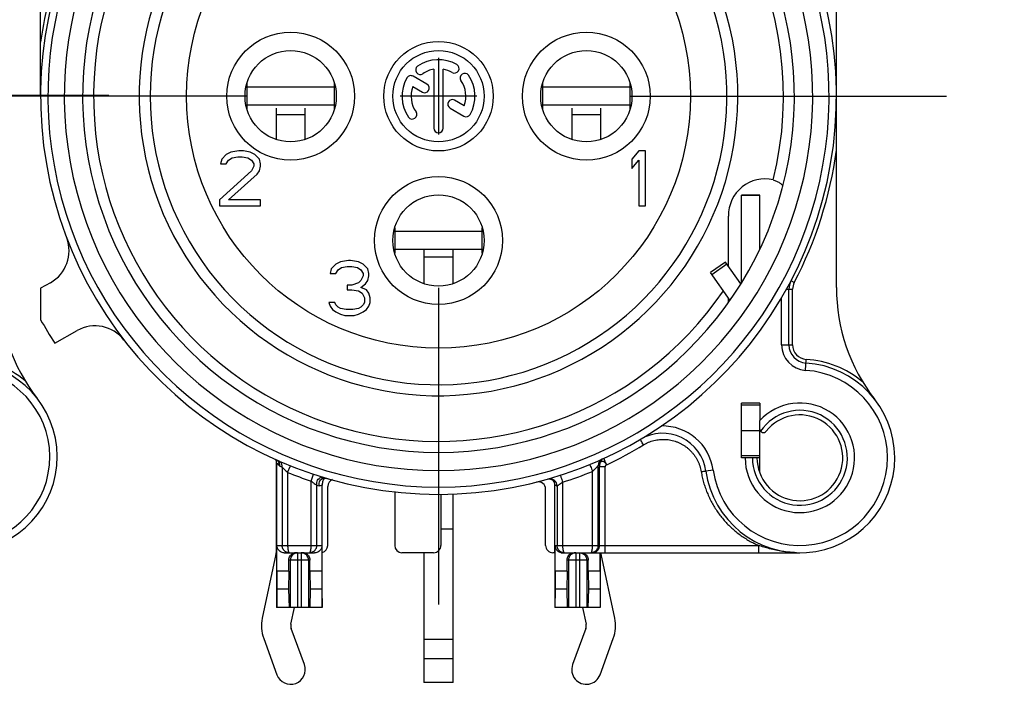
# Model space of a CAD drawing. Units: millimetres. Extents: x 0 to 420, y 0 to 297.
# Drawn here: x 349 to 376, y 81 to 100 of the extents above; entities that cross this region are included whole.
import ezdxf

# ---------------------------------------------------------------- set-up
doc = ezdxf.new("R2010")
doc.units = ezdxf.units.MM
doc.header["$LTSCALE"] = 23.1
doc.linetypes.add('CENTER', pattern=[0.6, 0.375, -0.075, 0.075, -0.075])
doc.layers.get('0').update_dxf_attribs({"linetype": 'CONTINUOUS'})
for name, color, linetype in [('AUSFORMSCHRAEGEN', 7, 'CONTINUOUS'), ('BEZUGSACHSEN', 7, 'CONTINUOUS'), ('DEFAULT_1', 7, 'CENTER'), ('RUNDUNGEN', 7, 'CONTINUOUS')]:
    doc.layers.add(name, color=color, linetype=linetype)

msp = doc.modelspace()

# ---------------------------------------------------------------- linework, layer by layer
at = {"color": 7, "linetype": 'CONTINUOUS'}
for p, q in [((360.9367, 98.63417), (360.9367, 96.53417)), ((358.0867, 97.83417), (355.6867, 97.83417)), ((366.1867, 97.83417), (363.7867, 97.83417)), ((361.9867, 97.58417), (359.8867, 97.58417)), ((355.2492, 96.05226), (355.1242, 95.98843)), ((355.46795, 96.08417), (355.2492, 96.05226)), ((355.59295, 96.08417), (355.46795, 96.08417)), ((355.78045, 96.05226), (355.59295, 96.08417)), ((355.90545, 95.98843), (355.78045, 96.05226)), ((366.4242, 96.08417), (366.2367, 95.86077)), ((366.6117, 96.08417), (366.4242, 96.08417)), ((366.6117, 94.58417), (366.6117, 96.08417)), ((354.9992, 95.86077), (354.96795, 95.73311)), ((355.1242, 95.98843), (354.9992, 95.86077)), ((355.1242, 95.73311), (355.1867, 95.82886)), ((355.1867, 95.82886), (355.28045, 95.89269)), ((355.28045, 95.89269), (355.4367, 95.9246)), ((355.4367, 95.9246), (355.5617, 95.9246)), ((355.5617, 95.9246), (355.71795, 95.89269)), ((355.71795, 95.89269), (355.8117, 95.82886)), ((355.8117, 95.82886), (355.8742, 95.73311)), ((356.03045, 95.86077), (355.90545, 95.98843)), ((356.0617, 95.73311), (356.03045, 95.86077)), ((366.2367, 95.86077), (366.2367, 95.60545)), ((366.2367, 95.60545), (366.4242, 95.82886)), ((366.4242, 95.82886), (366.4242, 94.58417)), ((355.8117, 95.54162), (354.9367, 94.74375)), ((354.96795, 95.73311), (355.1242, 95.73311)), ((355.8742, 95.66928), (355.8117, 95.54162)), ((355.8742, 95.73311), (355.8742, 95.66928)), ((355.96795, 95.44588), (356.03045, 95.54162)), ((356.03045, 95.54162), (356.0617, 95.66928)), ((356.0617, 95.66928), (356.0617, 95.73311)), ((355.1867, 94.74375), (355.96795, 95.44588)), ((354.9367, 94.74375), (354.9367, 94.58417)), ((356.0617, 94.74375), (355.1867, 94.74375)), ((356.0617, 94.58417), (356.0617, 94.74375)), ((354.9367, 94.58417), (356.0617, 94.58417)), ((366.4242, 94.58417), (366.6117, 94.58417)), ((362.1367, 93.88417), (359.7367, 93.88417)), ((358.46795, 93.08417), (358.2492, 93.05226)), ((358.53045, 93.08417), (358.46795, 93.08417)), ((358.7492, 93.05226), (358.53045, 93.08417)), ((357.9992, 92.86077), (357.96795, 92.73311)), ((358.1242, 92.98843), (357.9992, 92.86077)), ((358.2492, 93.05226), (358.1242, 92.98843)), ((358.1242, 92.73311), (358.1867, 92.82886)), ((358.1867, 92.82886), (358.28045, 92.89269)), ((358.28045, 92.89269), (358.4367, 92.9246)), ((358.4367, 92.9246), (358.5617, 92.9246)), ((358.5617, 92.9246), (358.71795, 92.89269)), ((358.71795, 92.89269), (358.8117, 92.82886)), ((358.8742, 92.98843), (358.7492, 93.05226)), ((358.8117, 92.82886), (358.8742, 92.73311)), ((358.9992, 92.86077), (358.8742, 92.98843)), ((359.03045, 92.73311), (358.9992, 92.86077)), ((368.8018, 93.04005), (368.39223, 92.75326)), ((369.21801, 92.44564), (368.8018, 93.04005)), ((357.96795, 92.73311), (358.1242, 92.73311)), ((358.8117, 92.54162), (358.7492, 92.47779)), ((358.8742, 92.66928), (358.8117, 92.54162)), ((358.8742, 92.73311), (358.8742, 92.66928)), ((358.9367, 92.44588), (358.9992, 92.54162)), ((358.9992, 92.54162), (359.03045, 92.66928)), ((359.03045, 92.66928), (359.03045, 92.73311)), ((350.0367, 92.32544), (350.0367, 91.46535)), ((358.5617, 92.41396), (358.4367, 92.41396)), ((358.4367, 92.41396), (358.4367, 92.2863)), ((358.4367, 92.2863), (358.5617, 92.2863)), ((358.7492, 92.47779), (358.5617, 92.41396)), ((358.5617, 92.2863), (358.7492, 92.25439)), ((358.7492, 92.25439), (358.84295, 92.19056)), ((358.8117, 92.35013), (358.9367, 92.44588)), ((358.96795, 92.2863), (358.8117, 92.35013)), ((359.03045, 92.19056), (358.96795, 92.2863)), ((358.84295, 92.19056), (358.90545, 92.0629)), ((358.90545, 92.0629), (358.90545, 91.93524)), ((359.0617, 92.0629), (359.03045, 92.19056)), ((359.0617, 91.93524), (359.0617, 92.0629)), ((358.09295, 91.93524), (357.9367, 91.93524)), ((357.9367, 91.93524), (357.96795, 91.83949)), ((357.96795, 91.83949), (358.03045, 91.74375)), ((358.03045, 91.74375), (358.1242, 91.67992)), ((358.1242, 91.87141), (358.09295, 91.93524)), ((358.1867, 91.80758), (358.1242, 91.87141)), ((358.2492, 91.77566), (358.1867, 91.80758)), ((358.40545, 91.74375), (358.2492, 91.77566)), ((358.59295, 91.74375), (358.40545, 91.74375)), ((358.7492, 91.77566), (358.59295, 91.74375)), ((358.8117, 91.80758), (358.7492, 91.77566)), ((358.8742, 91.87141), (358.8117, 91.80758)), ((358.90545, 91.93524), (358.8742, 91.87141)), ((358.8742, 91.67992), (358.96795, 91.74375)), ((358.96795, 91.74375), (359.03045, 91.83949)), ((359.03045, 91.83949), (359.0617, 91.93524)), ((358.1242, 91.67992), (358.2492, 91.61609)), ((358.2492, 91.61609), (358.3742, 91.58417)), ((358.3742, 91.58417), (358.6242, 91.58417)), ((358.6242, 91.58417), (358.7492, 91.61609)), ((358.7492, 91.61609), (358.8742, 91.67992)), ((369.7367, 89.18417), (369.7367, 88.70398)), ((369.2367, 88.43417), (369.7367, 88.43417)), ((369.7367, 87.28417), (369.7367, 87.68417)), ((364.1217, 85.08417), (364.1217, 83.58417)), ((365.36427, 84.58417), (365.36427, 85.08417)), ((356.83727, 84.58417), (356.50912, 84.58417)), ((356.50912, 84.58417), (356.51194, 84.08417)), ((356.83727, 84.58417), (356.82818, 84.08417)), ((357.74427, 84.58417), (357.41612, 84.58417)), ((357.41612, 84.58417), (357.42522, 84.08417)), ((357.74427, 84.58417), (357.74145, 84.08417)), ((364.45727, 84.58417), (364.12912, 84.58417)), ((364.12912, 84.58417), (364.13194, 84.08417)), ((364.45727, 84.58417), (364.44818, 84.08417)), ((365.36427, 84.58417), (365.03612, 84.58417)), ((365.03612, 84.58417), (365.04522, 84.08417)), ((365.36427, 84.58417), (365.36145, 84.08417)), ((356.51194, 84.08417), (356.50739, 83.58417)), ((356.82818, 84.08417), (356.51194, 84.08417)), ((356.82818, 84.08417), (356.84186, 83.58417)), ((357.42522, 84.08417), (357.41153, 83.58417)), ((357.74145, 84.08417), (357.42522, 84.08417)), ((357.74145, 84.08417), (357.746, 83.58417)), ((364.13194, 84.08417), (364.12739, 83.58417)), ((364.44818, 84.08417), (364.13194, 84.08417)), ((364.44818, 84.08417), (364.46186, 83.58417)), ((365.04522, 84.08417), (365.03153, 83.58417)), ((365.36145, 84.08417), (365.04522, 84.08417)), ((365.36145, 84.08417), (365.366, 83.58417)), ((357.746, 83.58417), (356.5017, 83.58417)), ((365.366, 83.58417), (364.1217, 83.58417))]:
    msp.add_line(p, q, dxfattribs=at)
at = {"color": 3, "linetype": 'CONTINUOUS'}
for p, q in [((358.0867, 97.33417), (355.6867, 97.33417)), ((356.4867, 97.25835), (356.4867, 96.40193)), ((357.2867, 96.40193), (357.2867, 97.25835)), ((366.1867, 97.33417), (363.7867, 97.33417)), ((364.5867, 97.25835), (364.5867, 96.40193)), ((365.3867, 96.40193), (365.3867, 97.25835)), ((362.1367, 93.38417), (359.7367, 93.38417)), ((360.5367, 93.38417), (360.5367, 92.45273)), ((361.3367, 92.45273), (361.3367, 93.38417)), ((368.92349, 91.99455), (368.39223, 92.75326)), ((356.4867, 87.62688), (356.4867, 85.08417)), ((365.3867, 87.6039), (365.3867, 87.63392)), ((361.3367, 81.53417), (361.3367, 86.69914)), ((356.48229, 85.04241), (356.10874, 83.29299)), ((360.5367, 85.08417), (360.5367, 81.53417)), ((365.76465, 83.29299), (365.3911, 85.04241)), ((356.8911, 83.12594), (356.98895, 83.58417)), ((364.88444, 83.58417), (364.98229, 83.12594)), ((357.26236, 82.02156), (356.89886, 83.01548)), ((364.97453, 83.01548), (364.61103, 82.02156)), ((356.14753, 82.7407), (356.51103, 81.74679)), ((365.36236, 81.74679), (365.72586, 82.7407)), ((361.3367, 81.53417), (360.5367, 81.53417))]:
    msp.add_line(p, q, dxfattribs=at)
at = {"color": 9, "linetype": 'CONTINUOUS'}
for p, q in [((356.4867, 97.08417), (357.2867, 97.08417)), ((364.5867, 97.08417), (365.3867, 97.08417)), ((360.5367, 93.18417), (361.3367, 93.18417)), ((368.42583, 92.70528), (368.8354, 92.99207)), ((361.3367, 85.73417), (361.00219, 85.73417)), ((361.3367, 82.70752), (360.5367, 82.70752)), ((361.3367, 82.18194), (360.5367, 82.18194))]:
    msp.add_line(p, q, dxfattribs=at)
msp.add_circle((360.9367, 97.58417), 6.9, dxfattribs=at)
at = {"color": 7, "linetype": 'CONTINUOUS'}
for centre, radius, start, end in [((360.9367, 97.58417), 7.9, 140.447677, 78.531074), ((360.9367, 97.58417), 12.5, 209.308109, 212.747922), ((370.8367, 87.68417), 1.5, 180, 137.166572), ((370.8367, 87.68417), 1.175, 180, 141.657251)]:
    msp.add_arc(centre, radius, start, end, dxfattribs=at)
at = {"color": 3, "linetype": 'CONTINUOUS'}
for centre, radius, start, end in [((356.2867, 85.08417), 0.2, 347.946895, 360), ((365.5867, 85.08417), 0.2, 180, 192.053105), ((357.0867, 83.08417), 1, 167.946895, 200.088604), ((357.0867, 83.08417), 0.2, 167.946895, 200.088604), ((364.7867, 83.08417), 0.2, 339.911396, 12.053105), ((364.7867, 83.08417), 1, 339.911396, 12.053105), ((356.8867, 81.88417), 0.4, 200.088604, 20.088604), ((364.9867, 81.88417), 0.4, 159.911396, 339.911396)]:
    msp.add_arc(centre, radius, start, end, dxfattribs=at)
at = {"layer": 'AUSFORMSCHRAEGEN', "color": 7, "linetype": 'CONTINUOUS'}
for p, q in [((369.7367, 89.18417), (369.2367, 89.18417)), ((369.2367, 88.63417), (369.2367, 89.18417)), ((369.2367, 87.68417), (369.2367, 88.23417)), ((369.3367, 87.68417), (369.2367, 87.68417))]:
    msp.add_line(p, q, dxfattribs=at)
at = {"layer": 'AUSFORMSCHRAEGEN', "color": 9, "linetype": 'CONTINUOUS'}
msp.add_arc((360.9367, 97.58417), 9.45, 109.541018, 325.684023, dxfattribs=at)
at = {"layer": 'AUSFORMSCHRAEGEN', "color": 7, "linetype": 'CONTINUOUS'}
msp.add_open_spline([(368.88654, 91.94022), (368.88544, 91.94065), (368.88457, 91.97174), (368.88198, 91.99058), (368.88121, 92.03115), (368.88074, 92.05439), (368.88071, 92.05564)], degree=3, knots=[0, 0, 0, 0, 0.07319982, 0.42037839, 0.96871148, 1, 1, 1, 1], dxfattribs=at)
msp.add_open_spline([(368.88749, 91.94082), (368.88711, 91.94029), (368.8868, 91.94011), (368.88654, 91.94022)], degree=3, dxfattribs=at)
at = {"layer": 'BEZUGSACHSEN', "color": 7, "linetype": 'CONTINUOUS'}
for p, q in [((360.8117, 98.32368), (360.8117, 96.70917)), ((361.0617, 96.70917), (361.0617, 98.32368)), ((360.62129, 97.91061), (360.24142, 98.12993)), ((360.23376, 97.84568), (360.49629, 97.6941)), ((361.63963, 97.32267), (361.37809, 97.47367)), ((361.25309, 97.25717), (361.63197, 97.03842))]:
    msp.add_line(p, q, dxfattribs=at)
at = {"layer": 'BEZUGSACHSEN', "color": 9, "linetype": 'CONTINUOUS'}
for centre in [(356.8867, 97.58417), (364.9867, 97.58417), (360.9367, 93.63417)]:
    msp.add_circle(centre, 1.75, dxfattribs=at)
at = {"layer": 'BEZUGSACHSEN', "color": 7, "linetype": 'CONTINUOUS'}
for centre, radius in [((360.9367, 97.58417), 1.5), ((356.8867, 97.58417), 1.25), ((360.9367, 97.58417), 1.25), ((364.9867, 97.58417), 1.25), ((360.9367, 93.63417), 1.25)]:
    msp.add_circle(centre, radius, dxfattribs=at)
for centre, radius, start, end in [((360.9367, 97.58417), 1, 60, 125), ((360.43482, 98.30093), 0.125, 125, 305), ((360.9367, 97.58417), 0.75, 99.594068, 125), ((360.9367, 97.58417), 0.75, 60, 80.405932), ((361.3742, 98.34195), 0.125, 240, 60), ((361.65345, 98.08605), 0.125, 35, 215), ((360.9367, 97.58417), 1, 150, 215), ((360.17892, 98.02167), 0.125, 60, 150), ((360.9367, 97.58417), 0.75, 339.594068, 35), ((360.9367, 97.58417), 1, 330, 35), ((360.9367, 97.58417), 0.75, 159.594068, 215), ((360.55879, 97.80236), 0.125, 240, 60), ((361.31559, 97.36542), 0.125, 60, 240), ((360.21994, 97.0823), 0.125, 215, 35), ((361.69447, 97.14667), 0.125, 240, 330), ((360.9367, 96.70917), 0.125, 180, 360)]:
    msp.add_arc(centre, radius, start, end, dxfattribs=at)
at = {"layer": 'DEFAULT_1', "color": 7, "linetype": 'CENTER'}
for p, q in [((343.24053, 97.61472), (353.49053, 97.61472)), ((355.6867, 97.58417), (345.4367, 97.58417)), ((366.1867, 97.58417), (376.4367, 97.58417)), ((360.9367, 92.33417), (360.9367, 82.08417))]:
    msp.add_line(p, q, dxfattribs=at)
at = {"layer": 'RUNDUNGEN', "color": 7, "linetype": 'CONTINUOUS'}
for p, q in [((371.8367, 92.34894), (371.8367, 102.84291)), ((350.0367, 97.58417), (350.0367, 102.34511)), ((355.6867, 97.92721), (355.6867, 97.24114)), ((358.0867, 97.24114), (358.0867, 97.92721)), ((363.7867, 97.92721), (363.7867, 97.24114)), ((366.1867, 97.24114), (366.1867, 97.92721)), ((369.7367, 94.87131), (369.2367, 94.87131)), ((369.7367, 93.39982), (369.7367, 94.87131)), ((368.87701, 92.93264), (368.87701, 94.29922)), ((359.7367, 93.97952), (359.7367, 93.28883)), ((362.1367, 93.28883), (362.1367, 93.97952)), ((350.30559, 92.47639), (350.0367, 92.32544)), ((370.5367, 90.77772), (370.5367, 92.2974)), ((350.42346, 90.82237), (351.03984, 91.16839)), ((369.7367, 87.68417), (369.7367, 88.70398)), ((369.7367, 87.68417), (369.3367, 87.68417)), ((356.5017, 87.54703), (356.5017, 83.58417)), ((356.80428, 87.28208), (356.87873, 87.46771)), ((357.44912, 87.0463), (357.51196, 87.23617)), ((357.7517, 83.58417), (357.7517, 86.93907)), ((357.90172, 85.28417), (357.90172, 86.8982)), ((364.1217, 85.08417), (364.1217, 86.95914)), ((359.7359, 86.75817), (359.7359, 85.28417)), ((361.00219, 86.68663), (361.00219, 85.28417)), ((363.87166, 85.28417), (363.87166, 86.82642)), ((356.50912, 84.58417), (356.50912, 85.28417)), ((357.74427, 85.28417), (357.74427, 84.58417)), ((364.12912, 84.58417), (364.12912, 85.28417)), ((356.71264, 85.08417), (357.54075, 85.08417)), ((360.80216, 85.08417), (359.93593, 85.08417)), ((364.1217, 85.08417), (364.07169, 85.08417)), ((364.33264, 85.08417), (370.83669, 85.08417)), ((365.3717, 83.58417), (365.3717, 85.08417)), ((356.83727, 84.58417), (356.83727, 84.88417)), ((357.41612, 84.58417), (357.41612, 84.88417)), ((364.45727, 84.58417), (364.45727, 84.88417)), ((365.03612, 84.58417), (365.03612, 84.88417))]:
    msp.add_line(p, q, dxfattribs=at)
at = {"layer": 'RUNDUNGEN', "color": 3, "linetype": 'CONTINUOUS'}
for p, q in [((369.2367, 92.47426), (369.2367, 94.87131)), ((369.2367, 88.23417), (369.2367, 88.63417))]:
    msp.add_line(p, q, dxfattribs=at)
at = {"layer": 'RUNDUNGEN', "color": 9, "linetype": 'CONTINUOUS'}
for p, q in [((369.7367, 94.86763), (369.2367, 94.86763)), ((370.68231, 92.4829), (370.59371, 92.52927)), ((369.26371, 92.51563), (369.2367, 92.51563)), ((370.46875, 92.2974), (370.6367, 92.2974)), ((370.6367, 90.77772), (370.6367, 92.2974)), ((370.3367, 90.77772), (370.3367, 92.06602)), ((370.3367, 90.77772), (370.6367, 90.77772)), ((370.99153, 90.07917), (371.01089, 90.37855)), ((369.7367, 89.1256), (369.2367, 89.1256)), ((369.7367, 87.74275), (369.2367, 87.74275)), ((356.6543, 87.42945), (356.6543, 85.28417)), ((365.30776, 85.28417), (365.30776, 87.46607)), ((365.50165, 87.43977), (365.35167, 87.43977)), ((365.35167, 85.28417), (365.35167, 87.43977)), ((365.50165, 85.08417), (365.50165, 87.43977)), ((356.80428, 87.28208), (356.80428, 85.28417)), ((365.15779, 85.28417), (365.15779, 87.31353)), ((368.46, 87.35054), (368.26194, 87.32274)), ((357.44912, 85.28417), (357.44911, 87.0463)), ((357.59909, 85.28417), (357.59909, 86.93686)), ((364.18563, 86.91113), (364.18563, 85.28417)), ((364.3356, 87.01613), (364.3356, 85.28417)), ((356.50912, 85.28417), (357.74427, 85.28417)), ((364.12912, 85.28417), (369.7092, 85.28417)), ((369.7092, 85.08417), (369.7092, 85.28417)), ((357.0767, 85.08417), (357.0767, 83.58417)), ((357.1767, 85.08417), (357.1767, 83.58417)), ((364.6967, 85.08417), (364.6967, 83.58417)), ((364.7967, 85.08417), (364.7967, 83.58417)), ((357.41612, 84.88417), (356.83727, 84.88417)), ((356.87746, 84.88417), (356.87746, 83.58417)), ((357.37593, 84.88417), (357.37593, 83.58417)), ((365.03612, 84.88417), (364.45727, 84.88417)), ((364.49746, 84.88417), (364.49746, 83.58417)), ((364.99593, 84.88417), (364.99593, 83.58417))]:
    msp.add_line(p, q, dxfattribs=at)
at = {"layer": 'RUNDUNGEN', "color": 7, "linetype": 'CONTINUOUS'}
for points in [[(363.92215, 87.10098), (363.94633, 87.10583), (363.96808, 87.10737), (363.98693, 87.10655), (364.003, 87.10421), (364.01645, 87.10101), (364.02749, 87.09744)], [(364.02749, 87.09744), (364.03639, 87.09388), (364.04342, 87.09056), (364.04885, 87.08765), (364.05294, 87.08522), (364.05599, 87.08325), (364.0571, 87.0825)]]:
    msp.add_lwpolyline(points, dxfattribs=at)
for centre, radius, start, end in [((360.9367, 97.58417), 10.9, 104.191088, 75.808912), ((360.9367, 97.58417), 9.75, 120, 60), ((349.81608, 93.34839), 1, 299.308109, 20.85159), ((371.0367, 92.2974), 0.5, 152.370499, 180), ((353.89053, 92.37948), 5, 180, 217.863646), ((376.8367, 92.34894), 5, 180, 217.863646), ((351.52935, 90.29639), 1, 37.764629, 119.308109), ((371.0367, 90.77772), 0.5, 180, 266.300929), ((347.89053, 87.71472), 2.6, 187.99082, 86.300929), ((370.8367, 87.68417), 2.6, 187.99082, 86.300929), ((367.07359, 87.15592), 1.2, 7.99082, 120.476275), ((369.8367, 88.47514), 0.1, 186.762686, 321.657251), ((365.54444, 87.49285), 0.19352, 114.540382, 158.189564), ((365.54447, 87.49271), 0.19355, 169.063885, 179.973299), ((365.54575, 87.49262), 0.19482, 158.270785, 169.108501), ((357.89151, 87.01849), 0.12621, 121.389564, 127.15696), ((357.89092, 87.01917), 0.12532, 127.130504, 138.528834), ((358.10149, 86.89859), 0.19954, 109.90265, 180.001277), ((363.67168, 86.82641), 0.19998, 0.001153, 104.27213), ((363.97171, 86.95919), 0.14999, 359.994761, 55.298801), ((364.32542, 85.28432), 0.1963, 180.042382, 207.795301), ((356.85342, 85.28255), 0.19837, 254.514896, 269.994668), ((357.03286, 84.89061), 0.19348, 117.39547, 133.433621), ((357.03321, 84.88991), 0.19427, 89.92514, 117.391101), ((357.2204, 84.8904), 0.19374, 44.243782, 90.074861), ((364.33273, 85.2894), 0.20522, 260.940689, 269.9749), ((365.10855, 85.28377), 0.1996, 270.03064, 275.010132)]:
    msp.add_arc(centre, radius, start, end, dxfattribs=at)
at = {"layer": 'RUNDUNGEN', "color": 9, "linetype": 'CONTINUOUS'}
for centre, radius, start, end in [((360.9367, 97.58417), 10.7, 120, 60), ((360.9367, 97.58417), 10.25, 120, 60), ((360.9367, 97.58417), 9.45, 345.952377, 70.458982), ((360.9367, 97.58417), 8.2, 140.019449, 69.593902), ((360.9367, 97.58417), 11, 144.944728, 172.268374), ((360.9367, 97.58417), 11, 332.370499, 352.268374), ((371.0367, 92.2974), 0.4, 152.370499, 180), ((371.0367, 90.77772), 0.69999, 180, 266.300929), ((371.0367, 90.77772), 0.4, 180, 266.300929), ((347.89053, 87.71472), 2.7, 50.474035, 86.300929), ((370.8367, 87.68417), 2.7, 50.474035, 86.300929), ((347.89053, 87.71472), 2.4, 187.99082, 86.300929), ((370.8367, 87.68417), 2.4, 187.99082, 86.300929), ((370.8367, 87.68417), 1.3, 180, 145.967334), ((367.07359, 87.15592), 1.4, 7.99082, 91.225705), ((361.0949, 96.9931), 10.48837, 295.097066, 301.369142), ((368.12018, 99.02241), 16.3302, 224.645133, 225.08577), ((356.41323, 87.47279), 0.17564, 20.804388, 44.875631), ((361.13741, 97.58585), 11.10183, 245.821383, 246.182994), ((365.51237, 87.4661), 0.2046, 114.337438, 180.010101), ((360.9367, 97.58417), 11.1, 248.143078, 251.687667), ((361.00804, 97.50197), 11.00117, 287.60627, 292.161066), ((360.73756, 97.58703), 11.10298, 253.580412, 253.924477), ((354.41953, 100.89096), 14.34429, 283.068895, 283.432455), ((363.98564, 86.91114), 0.19999, 359.996913, 105.938854), ((365.15025, 85.28445), 0.20141, 337.581764, 359.921576), ((357.07785, 84.88424), 0.20039, 135.342157, 180.01758), ((357.07676, 84.88532), 0.19886, 90.01846, 135.342804), ((357.17663, 84.88532), 0.19886, 44.657194, 89.98154), ((357.17554, 84.88424), 0.20039, 359.98242, 44.657841), ((365.15179, 85.28406), 0.19984, 270.043706, 337.517973), ((370.83708, 87.87264), 2.78846, 268.03496, 269.992067)]:
    msp.add_arc(centre, radius, start, end, dxfattribs=at)
at = {"layer": 'RUNDUNGEN', "color": 7, "linetype": 'CONTINUOUS'}
for centre, major_axis, ratio, start_param, end_param in [((369.87762, 94.29089), (-0.1489, 1.01786), 0.97210917, -0.37766742, 1.42143474), ((357.70169, 85.28417), (-0.20003, 0), 0.9998477, 1.82347658, 3.14159265), ((359.93593, 85.28417), (0.20003, 0), 0.99984853, -3.14159265, -1.57079633), ((360.80216, 85.28417), (0.20003, 0), 0.99984686, -1.57079633, 0), ((364.07169, 85.28417), (-0.20003, 0), 0.9998477, 0, 1.57079633)]:
    msp.add_ellipse(centre, major_axis=major_axis, ratio=ratio, start_param=start_param, end_param=end_param, dxfattribs=at)
for points, knots in [([(370.10409, 95.29039), (370.13527, 95.28269), (370.19509, 95.26243), (370.2507, 95.23284), (370.2765, 95.21613)], [0, 0, 0, 0, 0.51156199, 1, 1, 1, 1]), ([(370.33678, 95.16914), (370.34372, 95.16245), (370.35519, 95.15034), (370.36577, 95.13554), (370.36883, 95.12694), (370.36926, 95.12517)], [0, 0, 0, 0, 0.52605893, 0.90348162, 1, 1, 1, 1]), ([(356.5017, 87.54696), (356.5017, 87.55188), (356.5014, 87.56131), (356.50012, 87.575), (356.49813, 87.58785), (356.49547, 87.60012), (356.4922, 87.61184), (356.48833, 87.62308), (356.48529, 87.63043), (356.48364, 87.63409), (356.4836, 87.63419)], [0, 0, 0, 0, 0.164425, 0.31516301, 0.45922973, 0.59903358, 0.73431363, 0.86594029, 0.99624002, 1, 1, 1, 1]), ([(357.77752, 87.12195), (357.77842, 87.12216), (357.801, 87.12717), (357.83643, 87.12722), (357.87011, 87.12187), (357.88186, 87.11947)], [0, 0, 0, 0, 0.02626787, 0.65697769, 1, 1, 1, 1]), ([(357.77015, 87.05694), (357.76309, 87.0391), (357.75392, 86.99994), (357.7517, 86.95991), (357.7517, 86.93907)], [0, 0, 0, 0, 0.47814216, 1, 1, 1, 1]), ([(356.71264, 85.08417), (356.69161, 85.08417), (356.65112, 85.09047), (356.59863, 85.11577), (356.55851, 85.15073), (356.53028, 85.1915), (356.51305, 85.23648), (356.50912, 85.26823), (356.50912, 85.28417)], [0, 0, 0, 0, 0.19973918, 0.38200309, 0.54663675, 0.69967326, 0.84854608, 1, 1, 1, 1]), ([(356.80046, 85.09138), (356.79538, 85.09278), (356.78113, 85.09735), (356.75944, 85.10712), (356.73689, 85.12133), (356.71776, 85.13711), (356.70133, 85.15437), (356.68723, 85.17318), (356.67542, 85.19351), (356.66606, 85.21511), (356.65929, 85.23764), (356.65521, 85.26077), (356.6543, 85.27638), (356.6543, 85.28417)], [0, 0, 0, 0, 0.0608225, 0.17260448, 0.27381075, 0.36786423, 0.45835429, 0.54844875, 0.63881821, 0.72930715, 0.81975137, 0.91000095, 1, 1, 1, 1]), ([(357.59909, 85.28418), (357.59909, 85.27337), (357.59734, 85.25174), (357.58964, 85.22056), (357.57754, 85.19199), (357.56233, 85.16728), (357.54551, 85.14691), (357.5278, 85.13024), (357.50878, 85.1161), (357.4872, 85.10376), (357.462, 85.09341), (357.43254, 85.08599), (357.41118, 85.08417), (357.39988, 85.08417)], [0, 0, 0, 0, 0.10350046, 0.20677213, 0.30628922, 0.39938816, 0.48365192, 0.5585531, 0.63174026, 0.71007857, 0.79597275, 0.89182683, 1, 1, 1, 1]), ([(357.74427, 85.28417), (357.74427, 85.26818), (357.74032, 85.23635), (357.72303, 85.19136), (357.69479, 85.15064), (357.65471, 85.11574), (357.60225, 85.09046), (357.56177, 85.08417), (357.54075, 85.08417)], [0, 0, 0, 0, 0.15196101, 0.30102042, 0.45370004, 0.61816482, 0.800343, 1, 1, 1, 1]), ([(364.38486, 85.08417), (364.37257, 85.08417), (364.34936, 85.08632), (364.31757, 85.09505), (364.29077, 85.10712), (364.26822, 85.12133), (364.24909, 85.13711), (364.23266, 85.15437), (364.21855, 85.17318), (364.20675, 85.19351), (364.19739, 85.21511), (364.19062, 85.23764), (364.18654, 85.26077), (364.18563, 85.27638), (364.18563, 85.28417)], [0, 0, 0, 0, 0.11768061, 0.22161741, 0.31426139, 0.39814031, 0.47609106, 0.55108849, 0.62575803, 0.7006555, 0.77565199, 0.85061142, 0.92540953, 1, 1, 1, 1]), ([(365.30776, 85.28418), (365.30776, 85.27337), (365.30602, 85.25174), (365.29831, 85.22056), (365.28621, 85.19199), (365.27101, 85.16728), (365.25418, 85.14691), (365.23647, 85.13024), (365.21745, 85.1161), (365.19587, 85.10376), (365.17067, 85.09341), (365.14686, 85.08741), (365.13145, 85.08542), (365.12598, 85.08494)], [0, 0, 0, 0, 0.10959945, 0.21895664, 0.324338, 0.422923, 0.51215219, 0.59146709, 0.66896697, 0.75192154, 0.84287722, 0.94437972, 1, 1, 1, 1]), ([(356.83727, 84.88417), (356.83727, 84.90486), (356.84361, 84.94681), (356.86809, 84.99649), (356.89048, 85.02226), (356.89984, 85.03111)], [0, 0, 0, 0, 0.37940954, 0.76462551, 1, 1, 1, 1]), ([(357.35919, 85.02557), (357.36634, 85.01823), (357.38648, 84.99409), (357.40978, 84.94681), (357.41612, 84.90486), (357.41612, 84.88417)], [0, 0, 0, 0, 0.19670996, 0.60140402, 1, 1, 1, 1]), ([(364.30042, 85.08673), (364.29022, 85.08836), (364.26131, 85.0952), (364.21863, 85.11577), (364.17851, 85.15073), (364.15929, 85.17849), (364.15177, 85.19278)], [0, 0, 0, 0, 0.16329381, 0.46833671, 0.74387305, 1, 1, 1, 1]), ([(364.45727, 84.88417), (364.45727, 84.90486), (364.46361, 84.94681), (364.49149, 85.00338), (364.53562, 85.04871), (364.59135, 85.07762), (364.63298, 85.08417), (364.65346, 85.08417)], [0, 0, 0, 0, 0.20002418, 0.40310951, 0.6003273, 0.8018844, 1, 1, 1, 1]), ([(364.83993, 85.08417), (364.86042, 85.08417), (364.90204, 85.07762), (364.95777, 85.04871), (365.0019, 85.00338), (365.02978, 84.94681), (365.03612, 84.90486), (365.03612, 84.88417)], [0, 0, 0, 0, 0.19812326, 0.39967675, 0.59689109, 0.79997563, 1, 1, 1, 1])]:
    msp.add_open_spline(points, degree=3, knots=knots, dxfattribs=at)
for points in [[(370.2765, 95.21613), (370.29794, 95.20225), (370.31843, 95.18681), (370.33678, 95.16914)], [(370.36926, 95.12517), (370.36991, 95.12247), (370.3701, 95.11973), (370.36941, 95.11712)], [(356.50786, 87.62093), (356.49656, 87.62843), (356.48454, 87.63488), (356.47225, 87.64039)], [(356.53769, 87.59672), (356.52863, 87.6058), (356.51856, 87.61383), (356.50786, 87.62093)], [(357.78192, 87.08121), (357.77735, 87.07346), (357.77346, 87.0653), (357.77015, 87.05694)], [(357.79702, 87.10216), (357.79131, 87.0957), (357.7863, 87.08864), (357.78192, 87.08121)], [(357.88186, 87.11947), (357.89418, 87.11695), (357.90639, 87.11387), (357.91846, 87.11038)]]:
    msp.add_open_spline(points, degree=3, dxfattribs=at)
at = {"layer": 'RUNDUNGEN', "color": 9, "linetype": 'CONTINUOUS'}
for points, knots in [([(366.55462, 88.0378), (366.54288, 88.05705), (366.523, 88.09209), (366.48907, 88.14089), (366.48264, 88.16826), (366.4611, 88.18785), (366.46497, 88.19013)], [0, 0, 0, 0, 0.38262027, 0.70698825, 0.92373548, 1, 1, 1, 1]), ([(366.55462, 88.0378), (366.57661, 88.05121), (366.62165, 88.07643), (366.69187, 88.10912), (366.76443, 88.13651), (366.83895, 88.15844), (366.91501, 88.17476), (366.9922, 88.18536), (367.07008, 88.19015), (367.14823, 88.1891), (367.22622, 88.18219), (367.30359, 88.16943), (367.37991, 88.15087), (367.45476, 88.12661), (367.5277, 88.09674), (367.59832, 88.06143), (367.66622, 88.02084), (367.73099, 87.97518), (367.79227, 87.92468), (367.84969, 87.86962), (367.90291, 87.81028), (367.95161, 87.74699), (367.99549, 87.68008), (368.0343, 87.60993), (368.06778, 87.53691), (368.09572, 87.46143), (368.11793, 87.38392), (368.12882, 87.33121), (368.13326, 87.30467)], [0, 0, 0, 0, 0.03768338, 0.07541068, 0.11319212, 0.15102805, 0.1889207, 0.22687145, 0.26488176, 0.3029529, 0.34108609, 0.37928247, 0.41754313, 0.45586918, 0.4942616, 0.53272128, 0.57125223, 0.6098561, 0.64853328, 0.68728434, 0.72610972, 0.76500983, 0.80398507, 0.84303583, 0.88216237, 0.92136511, 0.96064326, 1, 1, 1, 1]), ([(365.54446, 87.4928), (365.53464, 87.51552), (365.51623, 87.55565), (365.48498, 87.61277), (365.48166, 87.64175), (365.46432, 87.66163), (365.46308, 87.66427)], [0, 0, 0, 0, 0.39670643, 0.73203143, 0.95593473, 1, 1, 1, 1]), ([(356.65432, 87.42945), (356.65433, 87.4557), (356.6473, 87.50758), (356.60373, 87.57444), (356.55911, 87.60182), (356.53509, 87.61242)], [0, 0, 0, 0, 0.34011052, 0.65987638, 1, 1, 1, 1]), ([(356.6543, 87.42942), (356.6564, 87.42678), (356.66608, 87.41806), (356.68505, 87.39764), (356.71628, 87.36688), (356.75697, 87.32679), (356.7875, 87.29767), (356.80428, 87.28208)], [0, 0, 0, 0, 0.04819648, 0.1848934, 0.39807843, 0.67327015, 1, 1, 1, 1]), ([(365.08016, 87.50242), (365.08495, 87.50439), (365.08611, 87.47008), (365.10796, 87.4456), (365.12886, 87.38013), (365.14793, 87.33765), (365.15779, 87.31353)], [0, 0, 0, 0, 0.07612232, 0.29289457, 0.61731725, 1, 1, 1, 1]), ([(365.30776, 87.46607), (365.30642, 87.46467), (365.30356, 87.46158), (365.29859, 87.45632), (365.29243, 87.44979), (365.28486, 87.44181), (365.27604, 87.43256), (365.26604, 87.42212), (365.25486, 87.41054), (365.24259, 87.39792), (365.22946, 87.38454), (365.21574, 87.37067), (365.20154, 87.35645), (365.18701, 87.34204), (365.17238, 87.32768), (365.16262, 87.3182), (365.15779, 87.31353)], [0, 0, 0, 0, 0.02717909, 0.05897173, 0.1014977, 0.15316975, 0.21312045, 0.28074412, 0.35584296, 0.43896798, 0.52752457, 0.6187238, 0.71250857, 0.80931374, 0.90574919, 1, 1, 1, 1]), ([(365.35091, 87.49318), (365.35001, 87.49244), (365.34845, 87.49056), (365.34522, 87.48834), (365.34179, 87.4857), (365.33782, 87.4829), (365.33344, 87.47994), (365.32859, 87.47687), (365.3234, 87.47381), (365.31824, 87.47101), (365.31305, 87.46841), (365.3096, 87.46689), (365.30776, 87.46607)], [0, 0, 0, 0, 0.06829833, 0.14133079, 0.22851876, 0.32280768, 0.42563661, 0.53855121, 0.65942745, 0.77890634, 0.88226288, 1, 1, 1, 1]), ([(365.35091, 87.49318), (365.35102, 87.49), (365.35123, 87.48281), (365.35147, 87.47072), (365.35163, 87.45609), (365.35167, 87.44548), (365.35167, 87.43977)], [0, 0, 0, 0, 0.17844719, 0.40385436, 0.67931178, 1, 1, 1, 1]), ([(365.54446, 87.4928), (365.53604, 87.51043), (365.51498, 87.54207), (365.47315, 87.5752), (365.42736, 87.58915), (365.3837, 87.57752), (365.35587, 87.54039), (365.35105, 87.50938), (365.35092, 87.4928)], [0, 0, 0, 0, 0.20304892, 0.38778734, 0.54520909, 0.68320669, 0.82776863, 1, 1, 1, 1]), ([(365.54358, 87.49492), (365.53606, 87.49129), (365.5222, 87.48214), (365.50616, 87.46348), (365.5017, 87.44753), (365.50165, 87.43977)], [0, 0, 0, 0, 0.3454694, 0.67878582, 1, 1, 1, 1]), ([(357.59909, 86.93686), (357.5991, 86.96153), (357.60211, 87.00844), (357.62077, 87.073), (357.66014, 87.12267), (357.7189, 87.1464), (357.7861, 87.14605), (357.83194, 87.13568), (357.8556, 87.12871)], [0, 0, 0, 0, 0.18612552, 0.35310081, 0.50002794, 0.64694482, 0.81389835, 1, 1, 1, 1]), ([(364.27401, 87.20765), (364.27887, 87.20921), (364.27753, 87.17548), (364.29697, 87.14971), (364.31245, 87.0838), (364.32783, 87.04059), (364.3356, 87.01613)], [0, 0, 0, 0, 0.07612636, 0.29289807, 0.61731915, 1, 1, 1, 1]), ([(368.13326, 87.30467), (368.14961, 87.30741), (368.17896, 87.31142), (368.22164, 87.32057), (368.24204, 87.31786), (368.26148, 87.32602), (368.26194, 87.32274)], [0, 0, 0, 0, 0.38250753, 0.70677671, 0.92347844, 1, 1, 1, 1]), ([(368.13326, 87.30467), (368.14153, 87.25528), (368.16079, 87.15699), (368.19776, 87.01147), (368.24267, 86.8684), (368.29536, 86.72821), (368.35564, 86.59135), (368.42331, 86.45822), (368.49813, 86.32923), (368.57987, 86.20478), (368.66824, 86.08524), (368.76295, 85.97097), (368.8637, 85.8623), (368.97017, 85.75956), (369.082, 85.66304), (369.19884, 85.57302), (369.32033, 85.48977), (369.44606, 85.41354), (369.57561, 85.34453), (369.66435, 85.30344), (369.7092, 85.28417)], [0, 0, 0, 0, 0.05623279, 0.11239838, 0.1684963, 0.22452094, 0.28046862, 0.33633588, 0.39211985, 0.44781828, 0.50342951, 0.55895263, 0.61438735, 0.66973423, 0.724995, 0.78017172, 0.83526433, 0.89026954, 0.94518284, 1, 1, 1, 1]), ([(357.44911, 87.0463), (357.46938, 87.03056), (357.50529, 87.00281), (357.55349, 86.97039), (357.58049, 86.94696), (357.59678, 86.94038), (357.59909, 86.93689)], [0, 0, 0, 0, 0.4147827, 0.73460677, 0.93246467, 1, 1, 1, 1]), ([(357.66312, 86.91821), (357.66311, 86.94276), (357.66611, 86.98947), (357.68473, 87.05374), (357.72328, 87.10249), (357.75936, 87.11775), (357.77752, 87.12195)], [0, 0, 0, 0, 0.29066578, 0.55152968, 0.78120246, 1, 1, 1, 1]), ([(364.18563, 86.91113), (364.17898, 86.9106), (364.16308, 86.91523), (364.14212, 86.9335), (364.12885, 86.94962), (364.1217, 86.95914)], [0, 0, 0, 0, 0.24241664, 0.5673847, 1, 1, 1, 1]), ([(364.3356, 87.01613), (364.33025, 87.01214), (364.31959, 87.00425), (364.30369, 86.99262), (364.2881, 86.98134), (364.27299, 86.97055), (364.25855, 86.96035), (364.24496, 86.95087), (364.2324, 86.94219), (364.22103, 86.93444), (364.21105, 86.92767), (364.20256, 86.92207), (364.1958, 86.91741), (364.19022, 86.91427), (364.18734, 86.91145), (364.18563, 86.91113)], [0, 0, 0, 0, 0.10937846, 0.21733582, 0.3227833, 0.42454706, 0.52146172, 0.61236648, 0.69611633, 0.77160348, 0.83777977, 0.89368412, 0.93846958, 0.97143499, 1, 1, 1, 1]), ([(356.80428, 85.28417), (356.80428, 85.2764), (356.8045, 85.26092), (356.80549, 85.23794), (356.80714, 85.21555), (356.80942, 85.19408), (356.81229, 85.17387), (356.81572, 85.15517), (356.8197, 85.13804), (356.82429, 85.12244), (356.82963, 85.10845), (356.83592, 85.09655), (356.84322, 85.08738), (356.85019, 85.08418), (356.85341, 85.08417)], [0, 0, 0, 0, 0.10914286, 0.21719596, 0.32270045, 0.42412499, 0.52001171, 0.60904978, 0.69082161, 0.76669839, 0.83708916, 0.90064459, 0.95488001, 1, 1, 1, 1]), ([(357.39998, 85.08417), (357.40291, 85.08418), (357.40922, 85.08678), (357.41611, 85.09463), (357.42206, 85.1049), (357.42719, 85.11709), (357.43178, 85.13113), (357.43611, 85.14786), (357.44022, 85.1683), (357.44391, 85.19296), (357.44685, 85.2213), (357.44871, 85.25218), (357.44912, 85.27348), (357.44912, 85.28429)], [0, 0, 0, 0, 0.04108451, 0.0890671, 0.14482145, 0.20684987, 0.27418295, 0.35190608, 0.448982, 0.56642459, 0.70133267, 0.84841029, 1, 1, 1, 1]), ([(364.3356, 85.28417), (364.3356, 85.2764), (364.33583, 85.26092), (364.33682, 85.23794), (364.33847, 85.21555), (364.34075, 85.19408), (364.34362, 85.17387), (364.34705, 85.15517), (364.35102, 85.13804), (364.35562, 85.12244), (364.36096, 85.10845), (364.36725, 85.09655), (364.37356, 85.08863), (364.37854, 85.08573), (364.38009, 85.08512)], [0, 0, 0, 0, 0.11161455, 0.22211468, 0.33000847, 0.43372991, 0.53178813, 0.6228426, 0.70646627, 0.78406139, 0.85604626, 0.921041, 0.97650465, 1, 1, 1, 1]), ([(365.14222, 85.13811), (365.14295, 85.14091), (365.1453, 85.15045), (365.14889, 85.1683), (365.15259, 85.19296), (365.15552, 85.2213), (365.15738, 85.25218), (365.15779, 85.27348), (365.15779, 85.28429)], [0, 0, 0, 0, 0.05900841, 0.19995655, 0.3704758, 0.56635383, 0.77990128, 1, 1, 1, 1]), ([(370.74147, 85.08581), (370.72352, 85.08643), (370.65185, 85.08955), (370.52349, 85.09987), (370.35465, 85.12237), (370.18063, 85.15459), (370.01037, 85.19453), (369.853, 85.23834), (369.75479, 85.26918), (369.7092, 85.28417)], [0, 0, 0, 0, 0.05108339, 0.2040081, 0.36616276, 0.53541194, 0.70722441, 0.86347269, 1, 1, 1, 1]), ([(364.6967, 85.08417), (364.67066, 85.08417), (364.61799, 85.07366), (364.55157, 85.02873), (364.50762, 84.96213), (364.49746, 84.90983), (364.49746, 84.88417)], [0, 0, 0, 0, 0.25068165, 0.50163761, 0.75290935, 1, 1, 1, 1]), ([(364.7967, 85.08417), (364.82273, 85.08417), (364.8754, 85.07366), (364.94182, 85.02873), (364.98578, 84.96213), (364.99593, 84.90983), (364.99593, 84.88417)], [0, 0, 0, 0, 0.25068165, 0.50163763, 0.75290937, 1, 1, 1, 1]), ([(365.10865, 85.08417), (365.11158, 85.08418), (365.11789, 85.08678), (365.12478, 85.09463), (365.13073, 85.1049), (365.13586, 85.11709), (365.13955, 85.12838), (365.14154, 85.13555), (365.14222, 85.13811)], [0, 0, 0, 0, 0.1319921, 0.28614566, 0.4652675, 0.66454606, 0.88086687, 1, 1, 1, 1])]:
    msp.add_open_spline(points, degree=3, knots=knots, dxfattribs=at)
for points in [[(365.46308, 87.66427), (365.4621, 87.66632), (365.46211, 87.66799), (365.46406, 87.66889)], [(356.59031, 87.45794), (356.59031, 87.48404), (356.58671, 87.51062), (356.57741, 87.53517)], [(364.38009, 85.08512), (364.38159, 85.08453), (364.38316, 85.08418), (364.38474, 85.08417)]]:
    msp.add_open_spline(points, degree=3, dxfattribs=at)

doc.saveas('drawing.dxf')
